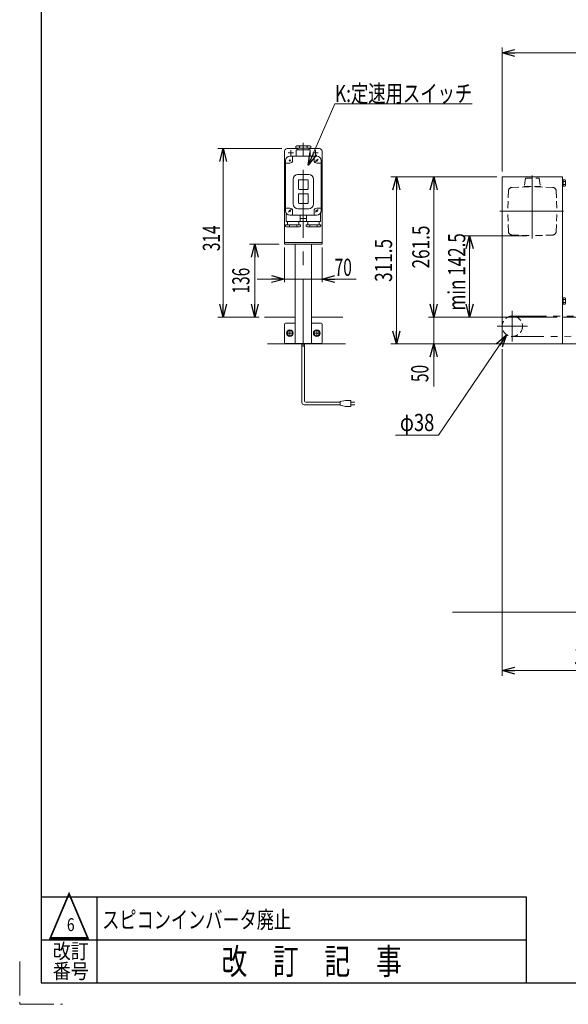
# Model space of a CAD drawing. Units: millimetres. Extents: x -2292 to 2292, y -1544 to 1544.
# Drawn here: x -2292 to -1270, y -1544 to 291 of the extents above; entities that cross this region are included whole.
import ezdxf
from ezdxf.enums import TextEntityAlignment as Align

# ---------------------------------------------------------------- set-up
doc = ezdxf.new("R2010")
doc.units = ezdxf.units.MM
doc.header["$LTSCALE"] = 2
for name, pattern in [('CENTERX2', [101.6, 63.5, -12.7, 12.7, -12.7]), ('DASHED2', [9.525, 6.35, -3.175]), ('PHANTOM', [63.5, 31.75, -6.35, 6.35, -6.35, 6.35, -6.35])]:
    doc.linetypes.add(name, pattern=pattern)
doc.layers.add('2', color=7, linetype='Continuous')
doc.layers.add('ZUWAKU', color=7, linetype='Continuous')
doc.styles.add('dcStyle0', font='ＭＳ Ｐゴシック')
doc.styles.add('dcStyle1', font='txt.shx', dxfattribs={"width": 1.2, "bigfont": 'bigfont'})
doc.dimstyles.new('dc_Diam06', dxfattribs={"dimtxt": 32, "dimasz": 24.000015, "dimexe": 8, "dimexo": 8, "dimgap": 10, "dimtad": 2, "dimtih": 1, "dimtoh": 1, "dimdsep": 46, "dimtxsty": 'dcStyle0', "dimblk1": 'OPEN30', "dimblk2": 'OPEN30', "dimsah": 1, "dimcen": 0.09, "dimclrd": 2, "dimclre": 2, "dimclrt": 2, "dimadec": 0, "dimazin": 2, "dimtfac": 1, "dimtdec": 4, "dimtofl": 0, "dimtmove": 0, "dimatfit": 3, "dimfxl": 1, "dimarcsym": 1})
doc.dimstyles.new('dc_Rotated', dxfattribs={"dimtxt": 32, "dimasz": 24.000015, "dimexe": 10, "dimexo": 8, "dimgap": 7, "dimtad": 3, "dimdsep": 46, "dimtxsty": 'dcStyle0', "dimblk1": 'OPEN30', "dimblk2": 'OPEN30', "dimsah": 1, "dimcen": 0.09, "dimclrd": 2, "dimclre": 2, "dimclrt": 4, "dimadec": 0, "dimazin": 2, "dimtfac": 1, "dimtdec": 4, "dimtmove": 0, "dimatfit": 3, "dimfxl": 1, "dimarcsym": 1})

# ---------------------------------------------------------------- blocks, each defined once
blk = doc.blocks.new('_Open30')
at = {"color": 0, "linetype": 'ByBlock', "lineweight": -2}
for p, q in [((-1, 0.267949), (0, 0)), ((0, 0), (-1, -0.267949)), ((0, 0), (-1, 0))]:
    blk.add_line(p, q, dxfattribs=at)
blk = doc.blocks.new('*D2')
at = {"color": 2, "linetype": 'Continuous', "lineweight": 13}
for p, q in [((-1392.9, -323.3), (-1392.9, -932.1)), ((-1092.9, -835.9), (-1092.9, -932.1)), ((-1392.9, -922.1), (-1092.9, -922.1))]:
    blk.add_line(p, q, dxfattribs=at)
at = {"color": 2, "xscale": 24.00002246092228, "yscale": 23.99991494578914}
for p, rotation in [((-1392.9, -922.1), 180), ((-1092.9, -922.1), 360)]:
    blk.add_blockref('_Open30', p, dxfattribs=dict(at, rotation=rotation))
at = {"color": 2, "style": 'dcStyle0', "width": 0.6875}
blk.add_text('300', height=32, dxfattribs=at).set_placement((-1258.1, -912.1), (-1210.1, -912.1), align=Align.FIT)
blk = doc.blocks.new('*D4')
at = {"color": 2, "linetype": 'Continuous', "lineweight": 13}
for p, q in [((-1392.9, 8.2), (-1392.9, 239)), ((607.1, -251.3), (607.1, 239)), ((-1392.9, 229), (607.1, 229))]:
    blk.add_line(p, q, dxfattribs=at)
at = {"color": 2, "xscale": 24.00002246092228, "yscale": 23.99991494578914}
for p, rotation in [((-1392.9, 229), 180), ((607.1, 229), 360)]:
    blk.add_blockref('_Open30', p, dxfattribs=dict(at, rotation=rotation))
at = {"color": 2, "style": 'dcStyle0', "width": 0.6875}
blk.add_text('呼称機長', height=32, dxfattribs=at).set_placement((-454, 236), (-326, 236), align=Align.FIT)
blk = doc.blocks.new('*D5')
at = {"color": 2, "linetype": 'Continuous', "lineweight": 13}
for p, q in [((-1402.9, -1.8), (-1600, -1.8)), ((-1590, -313.3), (-1590, -1.8)), ((-1402.9, -313.3), (-1600, -313.3))]:
    blk.add_line(p, q, dxfattribs=at)
at = {"color": 2, "xscale": 24.00002246092228, "yscale": 23.99991494578914}
for p, rotation in [((-1590, -1.8), 90), ((-1590, -313.3), 270)]:
    blk.add_blockref('_Open30', p, dxfattribs=dict(at, rotation=rotation))
at = {"color": 2, "style": 'dcStyle0', "width": 0.780226}
blk.add_text('311.5', height=32, rotation=90, dxfattribs=at).set_placement((-1598, -197.6), (-1598, -117.6), align=Align.FIT)
blk = doc.blocks.new('*D7')
at = {"color": 2, "linetype": 'Continuous', "lineweight": 13}
for p, q in [((-1346.6, -111.7), (-1463.6, -111.7)), ((-1453.6, -263.3), (-1453.6, -111.7)), ((-1290.4, -263.3), (-1463.6, -263.3))]:
    blk.add_line(p, q, dxfattribs=at)
at = {"color": 2, "xscale": 24.00002246092228, "yscale": 23.99991494578914}
for p, rotation in [((-1453.6, -111.7), 90), ((-1453.6, -263.3), 270)]:
    blk.add_blockref('_Open30', p, dxfattribs=dict(at, rotation=rotation))
at = {"color": 4, "style": 'dcStyle0', "width": 0.782587}
blk.add_text('min 142.5', height=32, rotation=90, dxfattribs=at).set_placement((-1461.6, -250.9), (-1461.6, -106.9), align=Align.FIT)
blk = doc.blocks.new('*D14')
at = {"color": 2, "linetype": 'Continuous', "lineweight": 13}
for p, q in [((-1520.4, -213.3), (-1520.4, -263.3)), ((-1290.4, -263.3), (-1530.4, -263.3)), ((-1520.4, -313.3), (-1520.4, -263.3)), ((-1291.2, -313.3), (-1530.4, -313.3)), ((-1520.4, -392.3), (-1520.4, -313.3))]:
    blk.add_line(p, q, dxfattribs=at)
at = {"color": 2, "xscale": 24.00002246092228, "yscale": 23.99991494578914}
for p, rotation in [((-1520.4, -263.3), 270), ((-1520.4, -313.3), 90)]:
    blk.add_blockref('_Open30', p, dxfattribs=dict(at, rotation=rotation))
at = {"color": 2, "style": 'dcStyle0', "width": 0.6875}
blk.add_text('50', height=32, rotation=90, dxfattribs=at).set_placement((-1530.4, -384.3), (-1530.4, -352.3), align=Align.FIT)
blk = doc.blocks.new('*D15')
at = {"color": 2, "linetype": 'Continuous', "lineweight": 13}
for p, q in [((-1402.9, -1.8), (-1530.4, -1.8)), ((-1520.4, -263.3), (-1520.4, -1.8)), ((-1290.4, -263.3), (-1530.4, -263.3))]:
    blk.add_line(p, q, dxfattribs=at)
at = {"color": 2, "xscale": 24.00002246092228, "yscale": 23.99991494578914}
for p, rotation in [((-1520.4, -1.8), 90), ((-1520.4, -263.3), 270)]:
    blk.add_blockref('_Open30', p, dxfattribs=dict(at, rotation=rotation))
at = {"color": 2, "style": 'dcStyle0', "width": 0.780226}
blk.add_text('261.5', height=32, rotation=90, dxfattribs=at).set_placement((-1528.4, -172.6), (-1528.4, -92.6), align=Align.FIT)
blk = doc.blocks.new('*D28')
at = {"color": 2, "linetype": 'Continuous', "lineweight": 13}
for p, q in [((-1798.4, -133.3), (-1798.4, -198.4)), ((-1728.4, -133.3), (-1728.4, -198.4)), ((-1849.6, -192.4), (-1798.4, -192.4)), ((-1798.4, -192.4), (-1728.4, -192.4)), ((-1665, -192.4), (-1728.4, -192.4))]:
    blk.add_line(p, q, dxfattribs=at)
at = {"color": 2, "xscale": 24.00002246092228, "yscale": 23.99991494578914}
for p, rotation in [((-1798.4, -192.4), 360), ((-1728.4, -192.4), 180)]:
    blk.add_blockref('_Open30', p, dxfattribs=dict(at, rotation=rotation))
at = {"color": 2, "style": 'dcStyle0', "width": 0.6875}
blk.add_text('70', height=32, dxfattribs=at).set_placement((-1705, -186.4), (-1673, -186.4), align=Align.FIT)
blk = doc.blocks.new('*D29')
at = {"color": 2, "linetype": 'Continuous', "lineweight": 13}
for p, q in [((-1803.4, 50.7), (-1922.8, 50.7)), ((-1912.8, -263.3), (-1912.8, 50.7)), ((-1845.8, -263.3), (-1922.8, -263.3))]:
    blk.add_line(p, q, dxfattribs=at)
at = {"color": 2, "xscale": 24.00002246092228, "yscale": 23.99991494578914}
for p, rotation in [((-1912.8, 50.7), 90), ((-1912.8, -263.3), 270)]:
    blk.add_blockref('_Open30', p, dxfattribs=dict(at, rotation=rotation))
at = {"color": 2, "style": 'dcStyle0', "width": 0.6875}
blk.add_text('314', height=32, rotation=90, dxfattribs=at).set_placement((-1918.8, -140.3), (-1918.8, -92.3), align=Align.FIT)
blk = doc.blocks.new('*D33')
at = {"color": 2, "linetype": 'Continuous', "lineweight": 13}
for p, q in [((-1808.4, -127.3), (-1863.8, -127.3)), ((-1853.8, -263.3), (-1853.8, -127.3)), ((-1845.8, -263.3), (-1863.8, -263.3))]:
    blk.add_line(p, q, dxfattribs=at)
at = {"color": 2, "xscale": 24.00002246092228, "yscale": 23.99991494578914}
for p, rotation in [((-1853.8, -127.3), 90), ((-1853.8, -263.3), 270)]:
    blk.add_blockref('_Open30', p, dxfattribs=dict(at, rotation=rotation))
at = {"color": 2, "style": 'dcStyle0', "width": 0.6875}
blk.add_text('136', height=32, rotation=90, dxfattribs=at).set_placement((-1863.8, -219.3), (-1863.8, -171.3), align=Align.FIT)
blk = doc.blocks.new('*D39')
at = {"color": 2, "linetype": 'Continuous', "lineweight": 13}
for p, q in [((-1511.3, -483.6), (-1384.5, -296)), ((-1591.3, -483.6), (-1511.3, -483.6))]:
    blk.add_line(p, q, dxfattribs=at)
at = {"color": 2, "xscale": 24.00002246092228, "yscale": 23.99991494578914, "rotation": 55.93791075629169}
blk.add_blockref('_Open30', (-1384.5, -296), dxfattribs=at)
at = {"color": 2, "style": 'dcStyle0', "width": 0.6875}
blk.add_text('φ38', height=32, dxfattribs=at).set_placement((-1583.3, -475.6), (-1519.3, -475.6), align=Align.FIT)
blk = doc.blocks.new('DC_GROUP_W_FB20OD_S_015_6_8')
at = {"color": 2, "linetype": 'Continuous', "lineweight": 13}
for p, q in [((-1754.2, 19.9), (-1704.5, 134.5)), ((-1704.5, 134.5), (-1448.5, 134.5))]:
    blk.add_line(p, q, dxfattribs=at)
at = {"color": 2, "xscale": 24.00002246092228, "yscale": 23.99991494578914, "rotation": 246.5468963311008}
blk.add_blockref('_Open30', (-1754.2, 19.9), dxfattribs=at)
at = {"color": 2, "style": 'dcStyle0', "width": 0.766951}
blk.add_text('K:定速用スイッチ', height=32, dxfattribs=at).set_placement((-1704.5, 137.5), (-1448.5, 137.5), align=Align.FIT)
blk = doc.blocks.new('DC_GROUP_W_FB20OD_S_015_6_14')
at = {"color": 3, "linetype": 'CENTERX2', "lineweight": 13}
for p, q in [((-1794.7, -293.3), (-1782.2, -293.3)), ((-1788.4, -299.6), (-1788.4, -287.1))]:
    blk.add_line(p, q, dxfattribs=at)
at = {"color": 7, "linetype": 'Continuous', "lineweight": 13}
for p, q in [((-1788.4, -287.5), (-1793.4, -290.4)), ((-1793.4, -290.4), (-1793.4, -296.2)), ((-1783.4, -290.4), (-1788.4, -287.5)), ((-1783.4, -296.2), (-1783.4, -290.4)), ((-1793.4, -296.2), (-1788.4, -299.1)), ((-1788.4, -299.1), (-1783.4, -296.2))]:
    blk.add_line(p, q, dxfattribs=at)
for radius in [6.25, 6.1, 5]:
    blk.add_circle((-1788.4, -293.3), radius, dxfattribs=at)
blk = doc.blocks.new('DC_GROUP_W_FB20OD_S_015_6_15')
at = {"color": 3, "linetype": 'CENTERX2', "lineweight": 13}
blk.add_line((-1744.7, -293.3), (-1732.2, -293.3), dxfattribs=at)
at = {"color": 7, "linetype": 'Continuous', "lineweight": 13}
for p, q in [((-1738.4, -287.5), (-1743.4, -290.4)), ((-1743.4, -290.4), (-1743.4, -296.2)), ((-1733.4, -290.4), (-1738.4, -287.5)), ((-1733.4, -296.2), (-1733.4, -290.4)), ((-1743.4, -296.2), (-1738.4, -299.1)), ((-1738.4, -299.1), (-1733.4, -296.2))]:
    blk.add_line(p, q, dxfattribs=at)
for radius in [6.25, 6.1, 5]:
    blk.add_circle((-1738.4, -293.3), radius, dxfattribs=at)
blk = doc.blocks.new('DC_GROUP_W_FB20OD_S_015_6_22')
at = {"color": 7, "linetype": 'Continuous', "lineweight": 13}
for p, q in [((-1280.4, -227.2), (-1278.9, -227.2)), ((-1280.4, -239.4), (-1280.4, -227.2)), ((-1278.9, -232.9), (-1280.4, -233.3)), ((-1278.9, -233.3), (-1280.4, -233.7)), ((-1278.9, -239.4), (-1278.9, -227.2)), ((-1278.9, -227.5), (-1275.4, -227.5)), ((-1278.9, -230.4), (-1275.4, -230.4)), ((-1278.9, -236.2), (-1275.4, -236.2)), ((-1274.9, -237.6), (-1274.9, -229)), ((-1280.4, -239.4), (-1278.9, -239.4)), ((-1278.9, -239.1), (-1275.4, -239.1))]:
    blk.add_line(p, q, dxfattribs=at)
for centre, radius, start, end in [((-1277.2, -229), 2.32, 321.4811, 38.5189), ((-1283.4, -233.3), 8.51, 340.1808, 19.8192), ((-1277.2, -237.6), 2.32, 321.4811, 38.5189)]:
    blk.add_arc(centre, radius, start, end, dxfattribs=at)
blk = doc.blocks.new('DC_GROUP_W_FB20OD_S_015_6_23')
at = {"color": 7, "linetype": 'Continuous', "lineweight": 13}
for p, q in [((-1280.4, -7.2), (-1278.9, -7.2)), ((-1280.4, -19.4), (-1280.4, -7.2)), ((-1278.9, -12.9), (-1280.4, -13.3)), ((-1278.9, -13.3), (-1280.4, -13.7)), ((-1278.9, -19.4), (-1278.9, -7.2)), ((-1278.9, -7.5), (-1275.4, -7.5)), ((-1278.9, -10.4), (-1275.4, -10.4)), ((-1278.9, -16.2), (-1275.4, -16.2)), ((-1274.9, -17.6), (-1274.9, -9)), ((-1280.4, -19.4), (-1278.9, -19.4)), ((-1278.9, -19.1), (-1275.4, -19.1))]:
    blk.add_line(p, q, dxfattribs=at)
for centre, radius, start, end in [((-1277.2, -9), 2.32, 321.4811, 38.5189), ((-1283.4, -13.3), 8.51, 340.1808, 19.8192), ((-1277.2, -17.6), 2.32, 321.4811, 38.5189)]:
    blk.add_arc(centre, radius, start, end, dxfattribs=at)

msp = doc.modelspace()

# ---------------------------------------------------------------- linework, layer by layer
at = {"color": 3, "linetype": 'CENTERX2', "lineweight": 13}
for p, q in [((-1763.43111812, -318.97242922), (-1763.43111812, 61.76227369)), ((-1336.619002, 0.62179033), (-1336.619002, -116.73462967)), ((-1278.72118255, -65.90884967), (-1397.37947022, -65.90884967)), ((-1373.869002, -251.80754493), (-1373.869002, -308.80754493)), ((-1793.68111812, -293.30754493), (-1783.18111812, -293.30754493)), ((-1788.43111812, -298.55754493), (-1788.43111812, -288.05754493)), ((-1743.68111812, -293.30754493), (-1733.18111812, -293.30754493)), ((-1738.43111812, -298.55754493), (-1738.43111812, -288.05754493)), ((-1402.369002, -280.30754493), (-1345.369002, -280.30754493))]:
    msp.add_line(p, q, dxfattribs=at)
at = {"color": 7, "linetype": 'Continuous', "lineweight": 13}
for p, q in [((-1798.43111812, 45.69245507), (-1798.43111812, -127.30754493)), ((-1773.93111812, 50.69245507), (-1793.43111812, 50.69245507)), ((-1733.43111812, 50.69245507), (-1752.93111812, 50.69245507)), ((-1728.43111812, -127.30754493), (-1728.43111812, 45.69245507)), ((-1392.869002, -1.80754493), (-1280.369002, -1.80754493)), ((-1392.869002, -313.30754493), (-1392.869002, -1.80754493)), ((-1280.369002, -1.80754493), (-1280.369002, -313.30754493)), ((-1798.43111812, -124.30754493), (-1728.43111812, -124.30754493)), ((-1798.43111812, -127.30754493), (-1728.43111812, -127.30754493)), ((-1778.43111812, -312.30754493), (-1778.43111812, -127.30754493)), ((-1748.43111812, -312.30754493), (-1748.43111812, -127.30754493)), ((-1835.83166144, -263.30754493), (-1778.43111812, -263.30754493)), ((-1778.43111812, -274.30754493), (-1796.43111812, -274.30754493)), ((-1748.43111812, -263.30754493), (-1689.99603897, -263.30754493)), ((-1748.43111812, -274.30754493), (-1730.43111812, -274.30754493)), ((-1107.869002, -263.30754493), (-1280.369002, -263.30754493)), ((-1798.43111812, -276.30754493), (-1798.43111812, -310.30754493)), ((-1728.43111812, -276.30754493), (-1728.43111812, -310.30754493)), ((-1830.3628256, -313.30754493), (-1684.52720312, -313.30754493)), ((-1796.43111812, -312.30754493), (-1730.43111812, -312.30754493)), ((-1392.869002, -313.30754493), (528.130998, -313.30754493))]:
    msp.add_line(p, q, dxfattribs=at)
at = {"color": 4, "linetype": 'DASHED2', "lineweight": 13}
for p, q in [((-1349.435192, -4.58939967), (-1351.619002, -20.15884967)), ((-1348.940032, -4.15884967), (-1324.297892, -4.15884967)), ((-1323.802742, -4.58992967), (-1321.619002, -20.15884967)), ((-1381.090622, -28.19606967), (-1382.369002, -65.90884967)), ((-1374.331792, -21.43722967), (-1336.619002, -20.15884967)), ((-1351.619002, -20.15823967), (-1321.619002, -20.15823967)), ((-1351.619002, -20.728471), (-1351.619002, -20.15884967)), ((-1298.906222, -21.43722967), (-1336.619002, -20.15884967)), ((-1321.619002, -20.72847083), (-1321.619002, -20.15884967)), ((-1292.147382, -28.19606967), (-1290.869002, -65.90884967)), ((-1381.090622, -103.62163967), (-1382.369002, -65.90884967)), ((-1292.147382, -103.62163967), (-1290.869002, -65.90884967)), ((-1374.331792, -110.38046967), (-1336.619002, -111.65884967)), ((-1298.906222, -110.38046967), (-1336.619002, -111.65884967))]:
    msp.add_line(p, q, dxfattribs=at)
at = {"color": 140, "linetype": 'PHANTOM', "lineweight": 13}
msp.add_line((-1373.869002, -261.30754493), (590.130998, -261.30754493), dxfattribs=at)
at = {"color": 150, "linetype": 'PHANTOM', "lineweight": 13}
msp.add_line((590.130998, -295.30754493), (-1373.83030516, -299.30750553), dxfattribs=at)
at = {"color": 140, "linetype": 'Continuous', "lineweight": 13}
for p, q in [((-1765.93111812, -422.69367242), (-1765.93111812, -312.30754493)), ((-1760.93111812, -419.69367242), (-1760.93111812, -312.30754493)), ((-1694.87967213, -421.69367242), (-1758.93111812, -421.69367242)), ((-1684.87967213, -418.69367242), (-1694.87967213, -420.69367242)), ((-1694.87967213, -420.69367242), (-1694.87967213, -427.69367242)), ((-1674.87967213, -418.69367242), (-1684.87967213, -418.69367242)), ((-1674.87967213, -429.69367242), (-1674.87967213, -418.69367242)), ((-1674.87967213, -421.69367242), (-1667.37967213, -421.69367242)), ((-1694.87967213, -426.69367242), (-1761.93111812, -426.69367242)), ((-1694.87967213, -427.69367242), (-1684.87967213, -429.69367242)), ((-1684.87967213, -429.69367242), (-1674.87967213, -429.69367242)), ((-1667.37967213, -426.69367242), (-1674.87967213, -426.69367242))]:
    msp.add_line(p, q, dxfattribs=at)
at = {"color": 3, "linetype": 'Continuous', "lineweight": 13}
msp.add_line((-1485.32527044, -813.30754493), (677.02561244, -813.30754493), dxfattribs=at)
at = {"color": 4, "linetype": 'DASHED2', "lineweight": 13}
msp.add_circle((-1373.869002, -280.30754493), 19, dxfattribs=at)
at = {"color": 7, "linetype": 'Continuous', "lineweight": 13}
for centre, radius, start, end in [((-1793.43111812, 45.69245507), 5, 90, 180), ((-1733.43111812, 45.69245507), 5, 0, 90), ((-1796.43111812, -276.30754493), 2, 90, 180), ((-1730.43111812, -276.30754493), 2, 0, 90), ((-1796.43111812, -310.30754493), 2, 180, 270), ((-1730.43111812, -310.30754493), 2, 270, 0)]:
    msp.add_arc(centre, radius, start, end, dxfattribs=at)
at = {"color": 4, "linetype": 'DASHED2', "lineweight": 13}
for centre, radius, start, end in [((-1348.94003596, -4.65885293), 0.50000326, 89.9995458151, 172.0154766695), ((-1324.29789297, -4.65937711), 0.49999743, 7.983943337, 89.9998882658), ((-1374.09463819, -28.43321314), 7.0000019, 91.9415013756, 178.0585833961), ((-1299.14337081, -28.43321849), 7.00000707, 1.9414589898, 88.0585410101), ((-1374.09464354, -103.38449121), 6.99999672, 181.9414589899, 268.0585410102), ((-1299.14336546, -103.38448586), 7.0000019, 271.941416604, 358.0584986242)]:
    msp.add_arc(centre, radius, start, end, dxfattribs=at)
at = {"color": 140, "linetype": 'Continuous', "lineweight": 13}
for centre, radius in [((-1758.93111812, -419.69367242), 2), ((-1761.93111812, -422.69367242), 4)]:
    msp.add_arc(centre, radius, 180, 270, dxfattribs=at)
at = {"layer": '2', "color": 7, "linetype": 'Continuous', "lineweight": 13}
for p, q in [((-1777.33111812, 54.59548955), (-1775.43111812, 55.69245507)), ((-1775.43111812, 55.69245507), (-1751.40022417, 55.69245507)), ((-1751.43111812, 55.69245507), (-1749.53111812, 54.59548955)), ((-1777.33111812, 54.59548955), (-1777.33111812, 51.69245507)), ((-1749.53111812, 51.69245507), (-1777.33111812, 51.69245507)), ((-1776.43111812, 36.69245507), (-1776.43111812, 48.19245507)), ((-1775.93111812, 48.69245507), (-1750.93111812, 48.69245507)), ((-1773.93111812, 51.69245507), (-1773.93111812, 48.69245507)), ((-1770.33111812, 54.61587143), (-1770.33111812, 51.69245507)), ((-1756.53111812, 54.59548955), (-1756.53111812, 51.69245507)), ((-1752.93111812, 48.69245507), (-1752.93111812, 51.69245507)), ((-1750.43111812, 48.19245507), (-1750.43111812, 36.69245507)), ((-1749.53111812, 51.69245507), (-1749.53111812, 54.59548955)), ((-1796.43111812, -65.30754493), (-1796.43111812, 28.69245507)), ((-1788.43111812, 23.69245507), (-1796.43111812, 23.69245507)), ((-1787.01690455, 30.10666863), (-1789.84533168, 27.2782415)), ((-1738.43111812, 36.69245507), (-1788.43111812, 36.69245507)), ((-1783.43111812, 36.69245507), (-1783.43111812, 28.69245507)), ((-1743.43111812, 28.69245507), (-1743.43111812, 36.69245507)), ((-1738.43111812, 23.69245507), (-1730.43111812, 23.69245507)), ((-1730.43111812, 28.69245507), (-1730.43111812, -65.30754493)), ((-1753.43111812, 2.69245507), (-1773.43111812, 2.69245507)), ((-1782.43111812, -6.30754493), (-1782.43111812, -52.30754493)), ((-1772.43111812, -8.30754493), (-1772.43111812, -24.30754493)), ((-1755.43111812, -7.30754493), (-1771.43111812, -7.30754493)), ((-1754.43111812, -24.30754493), (-1754.43111812, -8.30754493)), ((-1744.43111812, -52.30754493), (-1744.43111812, -6.30754493)), ((-1772.43111812, -34.30754493), (-1772.43111812, -50.30754493)), ((-1771.43111812, -25.30754493), (-1755.43111812, -25.30754493)), ((-1755.43111812, -33.30754493), (-1771.43111812, -33.30754493)), ((-1754.43111812, -50.30754493), (-1754.43111812, -34.30754493)), ((-1771.43111812, -51.30754493), (-1755.43111812, -51.30754493)), ((-1796.43111812, -60.30754493), (-1788.43111812, -60.30754493)), ((-1795.43111812, -69.18052828), (-1795.43111812, -84.80754493)), ((-1788.43111812, -73.30754493), (-1738.43111812, -73.30754493)), ((-1783.43111812, -65.30754493), (-1783.43111812, -73.30754493)), ((-1773.43111812, -61.30754493), (-1753.43111812, -61.30754493)), ((-1769.43111812, -84.80754493), (-1769.43111812, -73.30754493)), ((-1757.43111812, -73.30754493), (-1757.43111812, -84.80754493)), ((-1743.43111812, -73.30754493), (-1743.43111812, -65.30754493)), ((-1738.43111812, -60.30754493), (-1730.43111812, -60.30754493)), ((-1731.43111812, -84.80754493), (-1731.43111812, -69.18052828)), ((-1796.33111812, -91.30754493), (-1796.33111812, -94.21057942)), ((-1796.33111812, -91.30754493), (-1768.53111812, -91.30754493)), ((-1731.93111812, -85.30754493), (-1794.93111812, -85.30754493)), ((-1792.93111812, -85.30754493), (-1792.93111812, -91.30754493)), ((-1789.33111812, -94.21057942), (-1789.33111812, -91.30754493)), ((-1775.53111812, -94.2309613), (-1775.53111812, -91.30754493)), ((-1771.93111812, -91.30754493), (-1771.93111812, -85.30754493)), ((-1768.53111812, -91.30754493), (-1768.53111812, -94.21057942)), ((-1758.33111812, -91.30754493), (-1758.33111812, -94.21057942)), ((-1758.33111812, -91.30754493), (-1730.53111812, -91.30754493)), ((-1754.93111812, -85.30754493), (-1754.93111812, -91.30754493)), ((-1751.33111812, -91.30754493), (-1751.33111812, -94.2309613)), ((-1737.53111812, -91.30754493), (-1737.53111812, -94.21057942)), ((-1733.93111812, -91.30754493), (-1733.93111812, -85.30754493)), ((-1730.53111812, -93.21057942), (-1730.53111812, -91.30754493)), ((-1794.43111812, -95.30754493), (-1796.33111812, -94.21057942)), ((-1770.43111812, -95.30754493), (-1794.46201206, -95.30754493)), ((-1768.53111812, -94.21057942), (-1770.43111812, -95.30754493)), ((-1756.43111812, -95.30754493), (-1758.33111812, -94.21057942)), ((-1732.40022417, -95.30754493), (-1756.43111812, -95.30754493)), ((-1730.53111812, -93.21057942), (-1732.43111812, -95.30754493))]:
    msp.add_line(p, q, dxfattribs=at)
at = {"layer": '2', "color": 3, "linetype": 'CENTERX2', "lineweight": 13}
for p, q in [((-1791.43111812, 42.69245507), (-1781.43111812, 42.69245507)), ((-1786.43111812, 47.69245507), (-1786.43111812, 37.69245507)), ((-1745.43111812, 42.69245507), (-1735.43111812, 42.69245507)), ((-1740.43111812, 47.69245507), (-1740.43111812, 37.69245507)), ((-1789.84533168, 30.10666863), (-1787.01690455, 27.2782415)), ((-1740.90599185, 26.21758133), (-1735.95624438, 31.1673288)), ((-1739.84533168, 30.10666863), (-1737.01690455, 27.2782415)), ((-1790.90599185, -67.78241867), (-1785.95624438, -62.8326712)), ((-1789.84533168, -63.89333137), (-1787.01690455, -66.7217585)), ((-1740.90599185, -67.78241867), (-1735.95624438, -62.8326712)), ((-1739.84533168, -63.89333137), (-1737.01690455, -66.7217585)), ((-1768.43111812, -79.30754493), (-1758.43111812, -79.30754493))]:
    msp.add_line(p, q, dxfattribs=at)
at = {"layer": '2', "color": 7, "linetype": 'Continuous', "lineweight": 13}
for centre, radius, start, end in [((-1773.06589151, 51.68573762), 4.00807556, 46.9751238235, 88.5084076445), ((-1767.59634472, 51.68573762), 4.00807556, 91.4915923555, 133.0248761765), ((-1759.29276647, 51.67554668), 4.01905064, 46.5959018466, 88.1291856675), ((-1753.76946976, 51.67554668), 4.01905064, 91.8708143325, 133.4040981534), ((-1775.93111812, 48.19245507), 0.5, 90, 180), ((-1750.93111812, 48.19245507), 0.5, 0, 90), ((-1788.43111812, 28.69245507), 8, 90, 180), ((-1788.43111812, 28.69245507), 5, 270, 0), ((-1738.43111812, 28.69245507), 5, 180, 270), ((-1738.43111812, 28.69245507), 8, 0, 90), ((-1773.43111812, -6.30754493), 9, 90, 180), ((-1753.43111812, -6.30754493), 9, 0, 90), ((-1771.43111812, -8.30754493), 1, 90, 180), ((-1755.43111812, -8.30754493), 1, 0, 90), ((-1771.43111812, -24.30754493), 1, 180, 270), ((-1771.43111812, -34.30754493), 1, 90, 180), ((-1755.43111812, -24.30754493), 1, 270, 0), ((-1755.43111812, -34.30754493), 1, 0, 90), ((-1773.43111812, -52.30754493), 9, 180, 270), ((-1771.43111812, -50.30754493), 1, 180, 270), ((-1755.43111812, -50.30754493), 1, 270, 0), ((-1753.43111812, -52.30754493), 9, 270, 0), ((-1788.43111812, -65.30754493), 8, 180, 270), ((-1788.43111812, -65.30754493), 5, 0, 90), ((-1738.43111812, -65.30754493), 5, 90, 180), ((-1738.43111812, -65.30754493), 8, 270, 0), ((-1794.93111812, -84.80754493), 0.5, 180, 270), ((-1769.93111812, -84.80754493), 0.5, 270, 0), ((-1756.93111812, -84.80754493), 0.5, 180, 270), ((-1731.93111812, -84.80754493), 0.5, 270, 0), ((-1792.09276647, -91.29063655), 4.01905064, 271.8708143325, 313.4040981534), ((-1786.56946976, -91.29063655), 4.01905064, 226.5959018466, 268.1291856675), ((-1778.26589151, -91.30082749), 4.00807556, 271.4915923555, 313.0248761765), ((-1772.79634472, -91.30082749), 4.00807556, 226.9751238235, 268.5084076445), ((-1754.06589151, -91.30082749), 4.00807556, 271.4915923555, 313.0248761765), ((-1748.59634472, -91.30082749), 4.00807556, 226.9751238235, 268.5084076445), ((-1740.29276647, -91.29063655), 4.01905064, 271.8708143325, 313.4040981534), ((-1734.76946976, -91.29063655), 4.01905064, 226.5959018466, 268.1291856675)]:
    msp.add_arc(centre, radius, start, end, dxfattribs=at)
at = {"layer": 'ZUWAKU', "color": 7, "linetype": 'Continuous', "lineweight": 25}
for p, q in [((-2252, 1504), (-2252, -1504)), ((-2252, -1504), (2252, -1504))]:
    msp.add_line(p, q, dxfattribs=at)
at = {"layer": 'ZUWAKU', "color": 4, "linetype": 'Continuous', "lineweight": 25}
for p, q in [((-2252, -1344), (-1348, -1344)), ((-2148, -1344), (-2148, -1504)), ((-1348, -1344), (-1348, -1504)), ((-2252, -1424), (-1348, -1424))]:
    msp.add_line(p, q, dxfattribs=at)
at = {"layer": 'ZUWAKU', "color": 91, "linetype": 'PHANTOM', "lineweight": 13}
for p, q in [((-2292, -1464), (-2292, -1544)), ((-2292, -1544), (-2212, -1544))]:
    msp.add_line(p, q, dxfattribs=at)

# ---------------------------------------------------------------- block references
at = {"linetype": 'Continuous'}
for name in ['DC_GROUP_W_FB20OD_S_015_6_8', 'DC_GROUP_W_FB20OD_S_015_6_23', 'DC_GROUP_W_FB20OD_S_015_6_22', 'DC_GROUP_W_FB20OD_S_015_6_14', 'DC_GROUP_W_FB20OD_S_015_6_15']:
    msp.add_blockref(name, (0, 0), dxfattribs=at)

# ---------------------------------------------------------------- texts
at = {"color": 2, "style": 'dcStyle1'}
for s, height, width, p, p2 in [('スピコンインバータ廃止', 32, 1.184615, (-2138.17793347, -1402.4005487), (-1786.17793347, -1402.4005487)), ('6', 24, 0.741176, (-2204.013635, -1407.50988727), (-2189.613635, -1407.50988727))]:
    msp.add_text(s, height=height, dxfattribs=dict(at, width=width)).set_placement(p, p2, align=Align.FIT)
at = {"layer": 'ZUWAKU', "color": 2, "style": 'dcStyle1'}
for s, height, width, p, p2 in [('△', 80, 1.4, (-2240, -1424), (-2160, -1424)), ('改訂', 28, 1.527273, (-2230.4, -1458.94526117), (-2163.2, -1458.94526117)), ('改\u3000訂\u3000記\u3000事', 48, 1.195122, (-1916, -1488), (-1580, -1488)), ('番号', 28, 1.527273, (-2230.4, -1496), (-2163.2, -1496))]:
    msp.add_text(s, height=height, dxfattribs=dict(at, width=width)).set_placement(p, p2, align=Align.FIT)

# ---------------------------------------------------------------- dimensions: what is measured, and where the dimension line sits
at = {"linetype": 'Continuous', "lineweight": 13}
dim = msp.add_linear_dim(base=(607.130998, 228.99712618), p1=(-1392.869002, 0.19245507), p2=(607.130998, -259.30754493), text='呼称機長', dimstyle='dc_Rotated', override={"dimtxt": 32, "dimasz": 24.000015, "dimexe": 10, "dimexo": 8, "dimgap": 7, "dimtad": 3, "dimtih": 0, "dimtoh": 0, "dimdec": 2, "dimlfac": 1, "dimzin": 8, "dimtxsty": 'dcStyle0', "dimblk1": 'Open30', "dimblk2": 'Open30', "dimsah": 1, "dimclrd": 2, "dimclre": 2, "dimclrt": 2, "dimazin": 2, "dimtofl": 1, "dimtolj": 0, "dimtzin": 8, "dimarcsym": 1}, dxfattribs=at)
dim.commit()
dim.dimension.update_dxf_attribs({"geometry": '*D4', "text_midpoint": (-390.03319596, 228.99712618), "dimtype": 160})
for base, p1, p2, override, picture, middle in [((-1912.81869097, 50.69245507), (-1837.83166144, -263.30754493), (-1795.43111812, 50.69245507), {"dimtxt": 32, "dimasz": 24.000015, "dimexe": 10, "dimexo": 8, "dimgap": 6, "dimtad": 3, "dimtih": 0, "dimtoh": 0, "dimdec": 2, "dimlfac": 1, "dimzin": 8, "dimtxsty": 'dcStyle0', "dimblk1": 'Open30', "dimblk2": 'Open30', "dimsah": 1, "dimclrd": 2, "dimclre": 2, "dimclrt": 2, "dimazin": 2, "dimtofl": 1, "dimtolj": 0, "dimtzin": 8, "dimarcsym": 1}, '*D29', (-1912.81869097, -116.30754493)), ((-1589.97123025, -1.80754493), (-1394.869002, -313.30754493), (-1394.869002, -1.80754493), {"dimtxt": 32, "dimasz": 24.000015, "dimexe": 10, "dimexo": 8, "dimgap": 8, "dimtad": 3, "dimtih": 0, "dimtoh": 0, "dimdec": 2, "dimlfac": 1, "dimzin": 8, "dimtxsty": 'dcStyle0', "dimblk1": 'Open30', "dimblk2": 'Open30', "dimsah": 1, "dimclrd": 2, "dimclre": 2, "dimclrt": 2, "dimazin": 2, "dimtofl": 1, "dimtolj": 0, "dimtzin": 8, "dimarcsym": 1}, '*D5', (-1589.97123025, -157.55754493)), ((-1520.37724069, -1.80754493), (-1282.369002, -263.30754493), (-1394.869002, -1.80754493), {"dimtxt": 32, "dimasz": 24.000015, "dimexe": 10, "dimexo": 8, "dimgap": 8, "dimtad": 3, "dimtih": 0, "dimtoh": 0, "dimdec": 2, "dimlfac": 1, "dimzin": 8, "dimtxsty": 'dcStyle0', "dimblk1": 'Open30', "dimblk2": 'Open30', "dimsah": 1, "dimclrd": 2, "dimclre": 2, "dimclrt": 2, "dimazin": 2, "dimtofl": 1, "dimtolj": 0, "dimtzin": 8, "dimarcsym": 1}, '*D15', (-1520.37724069, -132.55754493)), ((-1853.784366, -127.30754493), (-1837.83166144, -263.30754493), (-1800.43111812, -127.30754493), {"dimtxt": 32, "dimasz": 24.000015, "dimexe": 10, "dimexo": 8, "dimgap": 10, "dimtad": 3, "dimtih": 0, "dimtoh": 0, "dimdec": 2, "dimlfac": 1, "dimzin": 8, "dimtxsty": 'dcStyle0', "dimblk1": 'Open30', "dimblk2": 'Open30', "dimsah": 1, "dimclrd": 2, "dimclre": 2, "dimclrt": 2, "dimazin": 2, "dimtofl": 1, "dimtolj": 0, "dimtzin": 8, "dimarcsym": 1}, '*D33', (-1853.784366, -195.30754493)), ((-1520.37724069, -263.30754493), (-1283.24768166, -313.30754493), (-1282.369002, -263.30754493), {"dimtxt": 32, "dimasz": 24.000015, "dimexe": 10, "dimexo": 8, "dimgap": 10, "dimtad": 3, "dimtih": 0, "dimtoh": 0, "dimdec": 2, "dimlfac": 1, "dimzin": 8, "dimtxsty": 'dcStyle0', "dimblk1": 'Open30', "dimblk2": 'Open30', "dimsah": 1, "dimclrd": 2, "dimclre": 2, "dimclrt": 2, "dimazin": 2, "dimtofl": 1, "dimtolj": 0, "dimtzin": 8, "dimarcsym": 1}, '*D14', (-1520.37724069, -368.28534493))]:
    dim = msp.add_linear_dim(base=base, p1=p1, p2=p2, angle=90, dimstyle='dc_Rotated', override=override, dxfattribs=at)
    dim.commit()
    dim.dimension.update_dxf_attribs({"geometry": picture, "text_midpoint": middle, "dimtype": 160})
dim = msp.add_linear_dim(base=(-1453.58224939, -111.65884967), p1=(-1282.369002, -263.30754493), p2=(-1338.619002, -111.65884967), angle=90, text='min 142.5', dimstyle='dc_Rotated', override={"dimtxt": 32, "dimasz": 24.000015, "dimexe": 10, "dimexo": 8, "dimgap": 8, "dimtad": 3, "dimtih": 0, "dimtoh": 0, "dimdec": 2, "dimlfac": 1, "dimzin": 8, "dimtxsty": 'dcStyle0', "dimblk1": 'Open30', "dimblk2": 'Open30', "dimsah": 1, "dimclrd": 2, "dimclre": 2, "dimclrt": 4, "dimazin": 2, "dimtofl": 1, "dimtolj": 0, "dimtzin": 8, "dimarcsym": 1}, dxfattribs=at)
dim.commit()
dim.dimension.update_dxf_attribs({"geometry": '*D7', "text_midpoint": (-1453.58224939, -178.93689986), "dimtype": 160})
for base, p1, p2, override, picture, middle in [((-1728.43111812, -192.39461162), (-1798.43111812, -125.30754493), (-1728.43111812, -125.30754493), {"dimtxt": 32, "dimasz": 24.000015, "dimexe": 6, "dimexo": 8, "dimgap": 6, "dimtad": 3, "dimtih": 0, "dimtoh": 0, "dimdec": 2, "dimlfac": 1, "dimzin": 8, "dimtxsty": 'dcStyle0', "dimblk1": 'Open30', "dimblk2": 'Open30', "dimsah": 1, "dimclrd": 2, "dimclre": 2, "dimclrt": 2, "dimazin": 2, "dimtofl": 1, "dimtolj": 0, "dimtzin": 8, "dimarcsym": 1}, '*D28', (-1689.04443812, -192.39461162)), ((-1092.869002, -922.14160854), (-1392.869002, -315.30754493), (-1092.869002, -827.90995066), {"dimtxt": 32, "dimasz": 24.000015, "dimexe": 10, "dimexo": 8, "dimgap": 10, "dimtad": 3, "dimtih": 0, "dimtoh": 0, "dimdec": 2, "dimlfac": 1, "dimzin": 8, "dimtxsty": 'dcStyle0', "dimblk1": 'Open30', "dimblk2": 'Open30', "dimsah": 1, "dimclrd": 2, "dimclre": 2, "dimclrt": 2, "dimazin": 2, "dimtofl": 1, "dimtolj": 0, "dimtzin": 8, "dimarcsym": 1}, '*D2', (-1234.05678425, -922.14160854))]:
    dim = msp.add_linear_dim(base=base, p1=p1, p2=p2, dimstyle='dc_Rotated', override=override, dxfattribs=at)
    dim.commit()
    dim.dimension.update_dxf_attribs({"geometry": picture, "text_midpoint": middle, "dimtype": 160})
dim = msp.add_diameter_dim_2p(p1=(-1363.22727355, -264.56735385), p2=(-1384.51073045, -296.04773602), text='φ38', dimstyle='dc_Diam06', override={"dimtxt": 32, "dimasz": 24.000015, "dimexe": 8, "dimexo": 8, "dimgap": 8, "dimtad": 2, "dimdec": 8, "dimlfac": 1, "dimzin": 8, "dimtxsty": 'dcStyle0', "dimblk1": 'Open30', "dimblk2": 'Open30', "dimsah": 1, "dimclrd": 2, "dimclre": 2, "dimclrt": 2, "dimazin": 2, "dimtolj": 0, "dimtzin": 8, "dimarcsym": 1}, dxfattribs=at)
dim.commit()
dim.dimension.update_dxf_attribs({"geometry": '*D39', "text_midpoint": (-1551.32187563, -483.61422637), "dimtype": 163})

doc.saveas('drawing.dxf')
